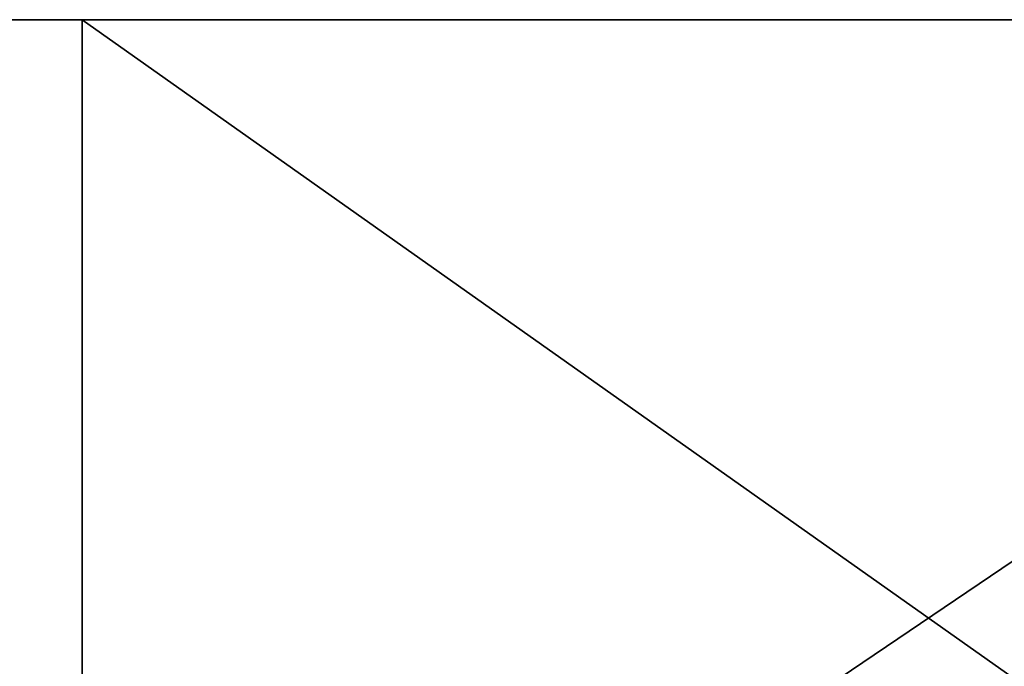
# Model space of a CAD drawing. Units: millimetres. Extents: x -964 to -294, y 775 to 802.
# Drawn here: x -834 to -831, y 777 to 780 of the extents above; entities that cross this region are included whole.
import ezdxf

# ---------------------------------------------------------------- set-up
doc = ezdxf.new("R2010")
doc.units = ezdxf.units.MM
doc.header["$MEASUREMENT"] = 0
for name, color, linetype in [('Domyślny', 7, 'Continuous'), ('Lustro', 4, 'Continuous'), ('Obudowa', 7, 'Continuous')]:
    doc.layers.add(name, color=color, linetype=linetype)

msp = doc.modelspace()

# ---------------------------------------------------------------- linework, layer by layer
at = {"layer": 'Domyślny'}
for points in [[(-337.888, 779.5173), (-919.888, 779.5173)], [(-628.888, 779.5173), (-896.4898, 779.5173), (-905.687, 779.5173), (-913.8985, 779.5173)], [(-913.8985, 779.5173), (-905.687, 779.5173), (-896.4898, 779.5173), (-875.888, 779.5173), (-875.8728, 779.5173), (-875.8271, 779.5173), (-875.6424, 779.5173), (-874.8889, 779.5173), (-871.7644, 779.5173), (-866.3535, 779.5173), (-858.5457, 779.5173), (-853.7255, 779.5173), (-848.2941, 779.5173), (-842.2573, 779.5173), (-835.6259, 779.5173), (-828.4156, 779.5173), (-820.6472, 779.5173), (-812.3464, 779.5173), (-803.5434, 779.5173), (-794.2724, 779.5173)], [(-908.6551, 779.5173), (-899.4564, 779.5173), (-893.7775, 779.5173), (-887.3786, 779.5173), (-880.2665, 779.5173), (-872.4537, 779.5173), (-863.959, 779.5173), (-854.8068, 779.5173), (-845.0273, 779.5173), (-839.9132, 779.5173), (-834.6561, 779.5173), (-829.261, 779.5173), (-823.7336, 779.5173), (-818.0795, 779.5173), (-812.3047, 779.5173), (-806.4155, 779.5173), (-800.4183, 779.5173), (-794.3195, 779.5173)], [(-842.7963, 779.5173), (-896.4898, 779.5173), (-361.2861, 779.5173), (-842.7963, 779.5173)], [(-367.888, 779.5173), (-889.888, 779.5173), (-889.872, 779.5173), (-889.8237, 779.5173), (-889.6285, 779.5173), (-888.8322, 779.5173), (-885.5307, 779.5173), (-879.8131, 779.5173), (-871.5627, 779.5173), (-866.4693, 779.5173), (-860.7301, 779.5173), (-854.3512, 779.5173), (-847.3438, 779.5173), (-839.7248, 779.5173), (-831.5162, 779.5173), (-822.7449, 779.5173), (-813.4429, 779.5173), (-803.6464, 779.5173), (-798.5752, 779.5173), (-793.3958, 779.5173)]]:
    msp.add_lwpolyline(points, dxfattribs=at)
at = {"layer": 'Lustro'}
for points in [[(-833.7114, 775.5173, 92.7879), (-839.4037, 775.5173, 97.2854), (-839.4037, 779.5173, 97.2854)], [(-839.4037, 779.5173, 97.2854), (-833.7114, 779.5173, 92.7879), (-833.7114, 775.5173, 92.7879)], [(-834.139, 775.5173, 622.6356), (-828.2184, 775.5173, 627.1214), (-828.2184, 779.5173, 627.1214)], [(-828.2184, 779.5173, 627.1214), (-834.139, 779.5173, 622.6356), (-834.139, 775.5173, 622.6356)], [(-828.047, 775.5173, 88.5063), (-833.7114, 775.5173, 92.7879), (-833.7114, 779.5173, 92.7879)], [(-833.7114, 779.5173, 92.7879), (-828.047, 779.5173, 88.5063), (-828.047, 775.5173, 88.5063)]]:
    msp.add_3dface(points, dxfattribs=at)
at = {"layer": 'Obudowa'}
for points in [[(-592.1653, 779.5173), (-945.7672, 779.5173)], [(-593.3164, 779.5173), (-935.8337, 779.5173)], [(-914.2095, 779.5173), (-906.5106, 779.5173), (-898.0445, 779.5173), (-888.8375, 779.5173), (-878.9223, 779.5173), (-873.7109, 779.5173), (-868.3373, 779.5173), (-862.8071, 779.5173), (-857.1262, 779.5173), (-851.3009, 779.5173), (-845.3376, 779.5173), (-839.2431, 779.5173), (-833.0242, 779.5173), (-826.688, 779.5173), (-820.2418, 779.5173), (-813.6931, 779.5173), (-807.0491, 779.5173), (-800.3176, 779.5173), (-793.5062, 779.5173)], [(-911.9606, 779.5173), (-905.2653, 779.5173), (-897.8077, 779.5173), (-889.607, 779.5173), (-880.6886, 779.5173), (-871.0843, 779.5173), (-866.0362, 779.5173), (-860.831, 779.5173), (-855.4742, 779.5173), (-849.9714, 779.5173), (-844.3287, 779.5173), (-838.5523, 779.5173), (-832.6489, 779.5173), (-826.6249, 779.5173), (-820.4874, 779.5173), (-814.2433, 779.5173), (-807.8998, 779.5173), (-801.4641, 779.5173), (-794.9436, 779.5173)]]:
    msp.add_lwpolyline(points, dxfattribs=at)

doc.saveas('drawing.dxf')
